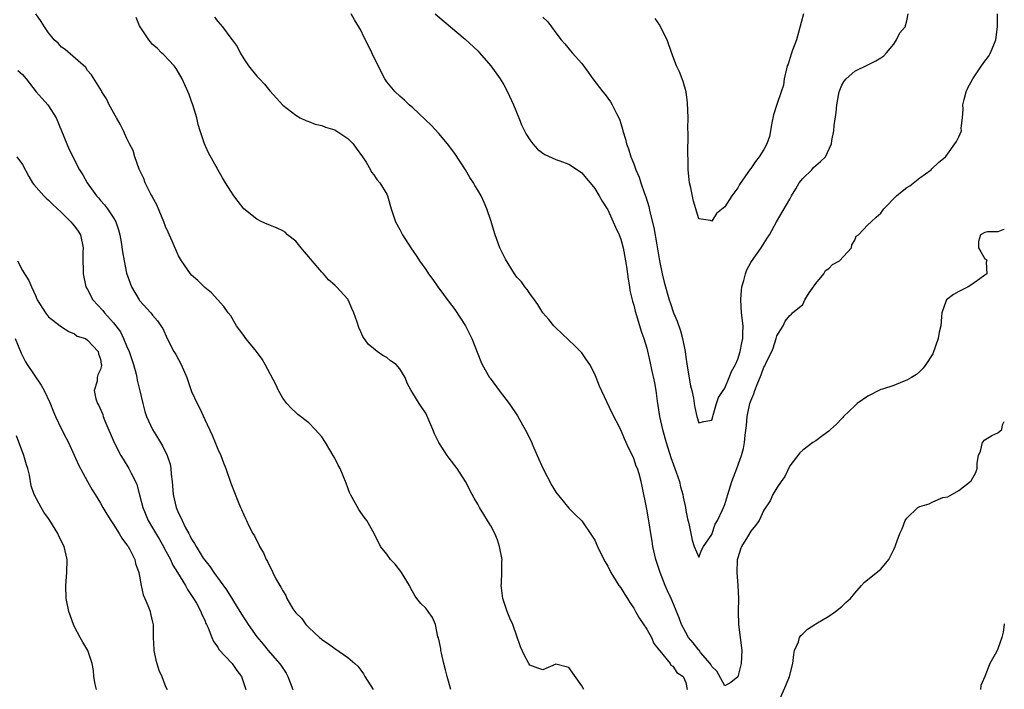
# Model space of a CAD drawing. Units: inches. Extents: x 2556000 to 2559000, y 1539000 to 1542000.
# Drawn here: x 2558849 to 2559000, y 1539273 to 1539376 of the extents above; entities that cross this region are included whole.
import ezdxf

# ---------------------------------------------------------------- set-up
doc = ezdxf.new("R2010")
doc.units = ezdxf.units.IN
doc.header["$MEASUREMENT"] = 0
doc.layers.add('LD25561539_2ft', color=103, linetype='Continuous')

msp = doc.modelspace()

# ---------------------------------------------------------------- linework, layer by layer
at = {"layer": 'LD25561539_2ft'}
for points, elevation in [([(2558914.89, 1539273), (2558914.28, 1539275), (2558914.02, 1539276.02), (2558913.81, 1539277), (2558913.42, 1539278.58), (2558913.34, 1539279), (2558913.31, 1539279.31), (2558912.95, 1539280.95), (2558912.89, 1539281.11), (2558912.49, 1539283), (2558912.05, 1539284.05), (2558911.4, 1539285), (2558911, 1539285.49), (2558910.23, 1539286.23), (2558909.66, 1539287), (2558909.36, 1539287.36), (2558908.65, 1539288.65), (2558908.52, 1539289), (2558907.29, 1539291), (2558907.17, 1539291.17), (2558906.3, 1539292.3), (2558905.56, 1539293), (2558905, 1539293.81), (2558904.07, 1539295), (2558903.09, 1539297), (2558901.95, 1539299), (2558901.53, 1539299.53), (2558901, 1539300.25), (2558900.71, 1539300.71), (2558899.43, 1539303), (2558899.3, 1539303.3), (2558898.75, 1539304.75), (2558897.84, 1539307), (2558897.53, 1539307.53), (2558897, 1539308.58), (2558896.77, 1539309), (2558895.57, 1539311), (2558895, 1539311.87), (2558894.02, 1539313), (2558893, 1539314.04), (2558891.34, 1539315.34), (2558891, 1539315.63), (2558890.29, 1539316.29), (2558889.66, 1539317), (2558889, 1539317.84), (2558888.38, 1539319), (2558887.96, 1539319.96), (2558886.33, 1539323), (2558885.82, 1539323.82), (2558884.96, 1539325), (2558883.35, 1539327), (2558883, 1539327.49), (2558882.36, 1539328.36), (2558881.91, 1539329), (2558881, 1539330.51), (2558880.64, 1539331), (2558879.97, 1539331.97), (2558878.03, 1539334.03), (2558877, 1539334.9), (2558875.93, 1539335.93), (2558875, 1539336.76), (2558874.8, 1539337), (2558873.43, 1539339), (2558873, 1539339.76), (2558871.99, 1539342.01), (2558871.4, 1539343.4), (2558871, 1539344.25), (2558870.71, 1539345), (2558869.62, 1539347.62), (2558869, 1539348.77), (2558868.93, 1539348.93), (2558868.74, 1539349.26), (2558867.86, 1539351), (2558867.65, 1539351.65), (2558866.92, 1539353.08), (2558866.26, 1539355), (2558865.98, 1539355.98), (2558865.45, 1539357), (2558865, 1539357.91), (2558864.51, 1539359), (2558864.01, 1539360.01), (2558863.43, 1539361), (2558862.33, 1539363), (2558861.92, 1539363.92), (2558861.2, 1539365), (2558861.14, 1539365.14), (2558859.61, 1539367.61), (2558859, 1539368.27), (2558858.72, 1539368.72), (2558855.52, 1539371.52), (2558855, 1539371.89), (2558854.48, 1539372.48), (2558853.83, 1539373), (2558853.47, 1539373.47), (2558853, 1539374.06), (2558852.36, 1539375), (2558851.84, 1539375.84), (2558851.03, 1539377)], 8416), ([(2558935.34, 1539273), (2558935, 1539273.54), (2558933, 1539276.4), (2558931, 1539276.87), (2558929, 1539276.01), (2558928.27, 1539276.27), (2558927, 1539276.76), (2558926.86, 1539277), (2558926.22, 1539278.22), (2558925.56, 1539279.56), (2558924.38, 1539283), (2558923.96, 1539283.96), (2558923.55, 1539285), (2558923, 1539286.56), (2558922.86, 1539287), (2558922.65, 1539288.65), (2558922.62, 1539289), (2558922.66, 1539289.34), (2558922.73, 1539291), (2558922.73, 1539292.73), (2558922.75, 1539293), (2558922.37, 1539295), (2558922.05, 1539296.05), (2558921.61, 1539297), (2558921, 1539298.18), (2558920.5, 1539299), (2558919.95, 1539299.95), (2558919.3, 1539301), (2558919, 1539301.53), (2558918.45, 1539302.45), (2558918.14, 1539303), (2558917.11, 1539305), (2558915.83, 1539307), (2558914.59, 1539308.59), (2558914.29, 1539309), (2558913, 1539311), (2558912.36, 1539312.36), (2558912.11, 1539313), (2558911.18, 1539315.18), (2558911, 1539315.51), (2558910.41, 1539316.41), (2558909.99, 1539317), (2558909, 1539318.62), (2558908.74, 1539319), (2558908.14, 1539320.14), (2558907.84, 1539321), (2558907, 1539322.33), (2558906.44, 1539323), (2558905.61, 1539323.61), (2558905, 1539324.1), (2558904.39, 1539324.39), (2558903.53, 1539325), (2558902.15, 1539326.15), (2558901.31, 1539327.31), (2558901, 1539328.07), (2558900.71, 1539328.71), (2558900.47, 1539329.53), (2558899.97, 1539331), (2558899.65, 1539331.65), (2558899.05, 1539333), (2558899, 1539333.08), (2558897.27, 1539335), (2558897, 1539335.25), (2558896.07, 1539336.07), (2558895.28, 1539337), (2558895, 1539337.24), (2558893.52, 1539339), (2558893, 1539339.58), (2558892.35, 1539340.35), (2558891.85, 1539341), (2558891, 1539341.99), (2558889.74, 1539343), (2558889.38, 1539343.38), (2558889, 1539343.58), (2558888.05, 1539344.05), (2558886.62, 1539344.62), (2558885.81, 1539345), (2558885, 1539345.42), (2558883.03, 1539347), (2558882.13, 1539348.13), (2558881.48, 1539349), (2558881, 1539349.71), (2558880.22, 1539351), (2558879.75, 1539351.75), (2558877.6, 1539355.6), (2558876.99, 1539356.99), (2558876.3, 1539359), (2558875.99, 1539359.99), (2558875.77, 1539361), (2558875.18, 1539363), (2558875, 1539363.5), (2558874.59, 1539364.59), (2558873.54, 1539367), (2558873, 1539367.95), (2558872.6, 1539368.6), (2558872.31, 1539369), (2558870.7, 1539370.7), (2558870.36, 1539371), (2558869.7, 1539371.7), (2558869, 1539372.31), (2558868.69, 1539372.69), (2558868.39, 1539373), (2558867.09, 1539375), (2558867, 1539375.17), (2558866.45, 1539376.45)], 8414), ([(2558878.51, 1539376.51), (2558879, 1539375.8), (2558879.4, 1539375.4), (2558879.72, 1539375), (2558881, 1539373.25), (2558881.21, 1539373), (2558881.98, 1539371.98), (2558882.47, 1539371), (2558883, 1539370.07), (2558883.73, 1539369), (2558885, 1539367.4), (2558885.23, 1539367.23), (2558885.41, 1539367), (2558886.2, 1539366.2), (2558887, 1539365.13), (2558888.03, 1539364.03), (2558889, 1539362.93), (2558891, 1539361.42), (2558891.69, 1539361), (2558892.56, 1539360.56), (2558893, 1539360.44), (2558894.01, 1539360.01), (2558895, 1539359.84), (2558895.57, 1539359.57), (2558897, 1539359.13), (2558899, 1539357.83), (2558899.84, 1539357), (2558900.31, 1539356.31), (2558901.3, 1539355), (2558901.85, 1539354.15), (2558902.51, 1539353), (2558902.65, 1539352.65), (2558903, 1539352.2), (2558903.48, 1539351.48), (2558903.95, 1539351), (2558905, 1539349.26), (2558905.12, 1539349), (2558905.69, 1539347), (2558906.37, 1539345), (2558907, 1539343.83), (2558907.42, 1539343), (2558908.73, 1539341), (2558909.65, 1539339.65), (2558910.06, 1539339), (2558911, 1539337.64), (2558911.42, 1539337), (2558912.1, 1539336.1), (2558912.88, 1539335), (2558914.62, 1539332.62), (2558915.49, 1539331.49), (2558917.12, 1539329), (2558918.1, 1539327), (2558919.48, 1539323.48), (2558919.7, 1539323), (2558920.82, 1539321), (2558920.9, 1539320.9), (2558922.32, 1539319), (2558923.85, 1539317), (2558925.13, 1539315.13), (2558925.42, 1539314.58), (2558926.56, 1539312.56), (2558927, 1539311.59), (2558927.2, 1539311.2), (2558927.47, 1539310.53), (2558928.17, 1539309), (2558929, 1539307.08), (2558930.42, 1539304.42), (2558931, 1539303.39), (2558933, 1539300.91), (2558933.96, 1539299.96), (2558935, 1539298.97), (2558936.61, 1539296.61), (2558937, 1539295.96), (2558937.43, 1539295), (2558938.4, 1539293), (2558938.62, 1539292.62), (2558939, 1539292), (2558939.46, 1539291), (2558940.73, 1539289), (2558941, 1539288.64), (2558941.61, 1539287.61), (2558942.02, 1539287), (2558942.4, 1539286.4), (2558943, 1539285.51), (2558943.27, 1539285), (2558943.9, 1539283.9), (2558945, 1539282.27), (2558945.74, 1539281), (2558946.09, 1539280.09), (2558946.96, 1539279), (2558947, 1539278.92), (2558948.58, 1539277), (2558948.73, 1539276.73), (2558949, 1539276.57), (2558949.63, 1539275.63), (2558950.6, 1539275), (2558951, 1539274.08), (2558951.22, 1539273)], 8412), ([(2559000, 1539343.8), (2558999.76, 1539343.76), (2558999, 1539343.46), (2558997.43, 1539343.43), (2558997, 1539343.36), (2558996.34, 1539343), (2558996.05, 1539341.95), (2558996.02, 1539341), (2558996.39, 1539340.39), (2558997, 1539339.3), (2558997.22, 1539339.22), (2558997.3, 1539339), (2558997.22, 1539338.78), (2558997.29, 1539337), (2558997, 1539336.76), (2558996.23, 1539336.23), (2558995, 1539335.32), (2558994.43, 1539335), (2558993, 1539334.27), (2558992.18, 1539333.82), (2558991.13, 1539333), (2558991, 1539332.74), (2558990.38, 1539331), (2558990.34, 1539330.34), (2558990.22, 1539329), (2558990, 1539328), (2558989.85, 1539327), (2558989, 1539324.64), (2558987.95, 1539323), (2558987.54, 1539322.46), (2558987, 1539321.92), (2558986.5, 1539321.5), (2558985.74, 1539321), (2558985, 1539320.59), (2558984.36, 1539320.36), (2558983, 1539319.79), (2558981.25, 1539319.25), (2558981, 1539319.15), (2558979, 1539318.14), (2558977.37, 1539317), (2558977, 1539316.66), (2558975.29, 1539315), (2558975.16, 1539314.84), (2558975, 1539314.7), (2558974.17, 1539313.83), (2558973.29, 1539313), (2558973, 1539312.77), (2558972.08, 1539312.08), (2558971, 1539311.29), (2558970.57, 1539311), (2558969, 1539309.84), (2558968.57, 1539309.43), (2558967, 1539307.4), (2558966.22, 1539305.78), (2558965.69, 1539305), (2558965, 1539304.03), (2558964.42, 1539303), (2558963.96, 1539302.04), (2558963, 1539300.59), (2558962.27, 1539299), (2558961.74, 1539298.26), (2558961, 1539297.38), (2558960.51, 1539296.51), (2558959.6, 1539295), (2558959.41, 1539294.59), (2558959, 1539293.25), (2558958.93, 1539292.93), (2558958.85, 1539291), (2558959.01, 1539289), (2558959.13, 1539287), (2558959.08, 1539285), (2558959.11, 1539283), (2558959.65, 1539279), (2558959.54, 1539277), (2558959, 1539274.96), (2558957.93, 1539274.07), (2558957, 1539273.58), (2558955.79, 1539275.79), (2558955, 1539276.51), (2558954.84, 1539276.84), (2558954.74, 1539277), (2558953.29, 1539278.71), (2558953.04, 1539279.04), (2558953, 1539279.06), (2558952.16, 1539280.16), (2558951.42, 1539281), (2558951, 1539281.76), (2558950.36, 1539283), (2558950.01, 1539284.01), (2558949.6, 1539285), (2558949.43, 1539285.43), (2558948.76, 1539287), (2558948.18, 1539288.18), (2558947.83, 1539289), (2558947.04, 1539291), (2558946.41, 1539293), (2558945.96, 1539295), (2558945.83, 1539295.83), (2558945.62, 1539297), (2558945.35, 1539298.65), (2558945.27, 1539299.27), (2558945, 1539300.77), (2558944.31, 1539304.31), (2558944.15, 1539305), (2558943.82, 1539306.18), (2558943.56, 1539307), (2558943.39, 1539307.39), (2558943, 1539308.56), (2558942.79, 1539309), (2558942.18, 1539310.18), (2558941.84, 1539311), (2558941.57, 1539311.57), (2558941, 1539312.99), (2558939.62, 1539315.62), (2558937.71, 1539319.71), (2558937.23, 1539321), (2558937, 1539321.51), (2558936.23, 1539323), (2558935.75, 1539323.75), (2558935, 1539324.82), (2558933.92, 1539325.92), (2558931, 1539328.69), (2558930.71, 1539329), (2558929.94, 1539329.94), (2558929.03, 1539331), (2558928.27, 1539332.27), (2558927.74, 1539333), (2558927, 1539333.95), (2558926.59, 1539334.59), (2558926.26, 1539335), (2558925.74, 1539335.74), (2558925, 1539336.49), (2558924.67, 1539337), (2558923.26, 1539339.26), (2558923, 1539339.75), (2558922.42, 1539341), (2558921.67, 1539343), (2558921, 1539345.2), (2558920.4, 1539347), (2558919.98, 1539347.98), (2558919.51, 1539349), (2558919, 1539349.88), (2558918.57, 1539350.57), (2558918.34, 1539351), (2558917.81, 1539351.81), (2558917.12, 1539353), (2558915.49, 1539355.49), (2558914.33, 1539357), (2558913, 1539358.58), (2558911.85, 1539359.85), (2558909, 1539362.53), (2558908.47, 1539363), (2558907.73, 1539363.73), (2558907, 1539364.34), (2558906.31, 1539365), (2558905, 1539366.56), (2558904.69, 1539367), (2558903.67, 1539369), (2558902.73, 1539371), (2558901.74, 1539373), (2558901.47, 1539373.47), (2558901, 1539374.47), (2558900.71, 1539375), (2558900.07, 1539376.07), (2558899.55, 1539377)], 8410), ([(2558912.43, 1539377), (2558913.85, 1539375.85), (2558917.08, 1539373.08), (2558919, 1539371.3), (2558919.3, 1539371), (2558921.04, 1539369), (2558922.44, 1539367), (2558923, 1539366.07), (2558923.56, 1539365), (2558924.48, 1539363), (2558925.33, 1539361), (2558925.81, 1539359.81), (2558926.22, 1539359), (2558926.47, 1539358.47), (2558927, 1539357.61), (2558927.47, 1539357), (2558928.19, 1539356.19), (2558929, 1539355.56), (2558929.33, 1539355.33), (2558931, 1539354.57), (2558931.64, 1539354.36), (2558933, 1539353.85), (2558934.33, 1539353), (2558935, 1539352.54), (2558935.7, 1539351.7), (2558936.31, 1539351), (2558937, 1539350.14), (2558937.7, 1539349), (2558938.15, 1539348.15), (2558938.91, 1539347), (2558939, 1539346.85), (2558939.85, 1539345), (2558940.17, 1539344.17), (2558940.75, 1539343), (2558941, 1539342.33), (2558941.36, 1539341), (2558941.74, 1539339), (2558941.88, 1539338.12), (2558942.14, 1539336.14), (2558942.34, 1539335), (2558942.42, 1539334.42), (2558942.79, 1539332.79), (2558943, 1539332.15), (2558943.22, 1539331.22), (2558943.44, 1539330.56), (2558944.15, 1539328.15), (2558944.57, 1539327), (2558945, 1539325.56), (2558945.5, 1539323.5), (2558945.73, 1539322.26), (2558946.2, 1539320.2), (2558946.39, 1539319), (2558946.6, 1539317.4), (2558946.73, 1539316.73), (2558946.98, 1539315), (2558947.4, 1539313), (2558947.98, 1539311), (2558948.73, 1539308.73), (2558949.55, 1539306.45), (2558950.02, 1539305), (2558950.19, 1539304.19), (2558950.57, 1539303), (2558950.62, 1539302.62), (2558950.94, 1539301), (2558951, 1539300.56), (2558951.25, 1539299.25), (2558951.48, 1539298.52), (2558951.98, 1539295.98), (2558952.31, 1539295), (2558953, 1539293.38), (2558953.48, 1539294.52), (2558953.75, 1539295), (2558955, 1539296.84), (2558955.55, 1539298.45), (2558955.86, 1539299), (2558956.66, 1539300.66), (2558957, 1539301.46), (2558957.46, 1539303), (2558957.7, 1539303.7), (2558958.11, 1539305), (2558958.87, 1539307), (2558959.59, 1539309), (2558959.9, 1539310.1), (2558960.06, 1539311), (2558960.16, 1539312.16), (2558960.36, 1539313.64), (2558960.47, 1539315), (2558960.87, 1539317), (2558961, 1539317.43), (2558961.48, 1539318.52), (2558961.61, 1539319), (2558961.96, 1539319.96), (2558962.59, 1539321.41), (2558963, 1539322.61), (2558963.16, 1539322.84), (2558963.42, 1539323.42), (2558964.24, 1539325), (2558964.44, 1539325.56), (2558964.91, 1539327), (2558965, 1539327.42), (2558965.96, 1539329), (2558966.3, 1539329.7), (2558967, 1539330.57), (2558967.25, 1539330.75), (2558967.44, 1539331), (2558969, 1539332.27), (2558969.34, 1539333), (2558969.96, 1539334.04), (2558971, 1539335.47), (2558972.22, 1539337), (2558972.5, 1539337.5), (2558973, 1539337.78), (2558973.58, 1539338.42), (2558974.67, 1539339), (2558976.47, 1539341), (2558976.56, 1539341.44), (2558977, 1539342.18), (2558977.23, 1539342.77), (2558977.56, 1539343), (2558979, 1539344.5), (2558979.5, 1539345), (2558980.3, 1539345.7), (2558981, 1539346.34), (2558981.48, 1539347), (2558983.4, 1539349), (2558984.28, 1539349.72), (2558985, 1539350.26), (2558985.45, 1539350.55), (2558987, 1539351.78), (2558988.73, 1539353), (2558988.85, 1539353.15), (2558989.9, 1539354.1), (2558990.94, 1539355), (2558991, 1539355.06), (2558992.64, 1539357.36), (2558993, 1539358.05), (2558993.39, 1539359), (2558993.38, 1539359.38), (2558993.58, 1539361), (2558993.67, 1539362.33), (2558993.62, 1539363), (2558993.82, 1539363.82), (2558994.13, 1539365), (2558994.39, 1539365.61), (2558995.16, 1539367), (2558996.49, 1539369), (2558997, 1539369.72), (2558997.55, 1539370.45), (2558997.87, 1539371), (2558998.47, 1539372.47), (2558998.72, 1539373), (2558998.96, 1539375), (2558998.93, 1539377)], 8408), ([(2558929, 1539376.5), (2558929.77, 1539375.77), (2558930.35, 1539375), (2558931, 1539374.07), (2558931.86, 1539373), (2558932.4, 1539372.4), (2558933.55, 1539371), (2558935, 1539369.34), (2558936, 1539368), (2558936.71, 1539367), (2558938.22, 1539365), (2558938.58, 1539364.58), (2558939, 1539364), (2558939.45, 1539363.45), (2558939.7, 1539363), (2558940.34, 1539361.66), (2558940.81, 1539360.81), (2558941, 1539360.12), (2558941.27, 1539359.27), (2558941.31, 1539359), (2558941.73, 1539357.73), (2558941.88, 1539357), (2558942.21, 1539356.21), (2558942.56, 1539355), (2558943, 1539353.89), (2558943.33, 1539353), (2558943.84, 1539351.84), (2558944.09, 1539351), (2558944.64, 1539349.36), (2558944.85, 1539348.85), (2558945.33, 1539347.33), (2558945.48, 1539346.52), (2558946.11, 1539344.11), (2558946.54, 1539341.46), (2558946.97, 1539339), (2558947.39, 1539337), (2558947.7, 1539335.7), (2558948.46, 1539333), (2558948.59, 1539332.59), (2558949.13, 1539331), (2558949.67, 1539329.67), (2558950.18, 1539328.18), (2558950.52, 1539327), (2558950.9, 1539325), (2558951, 1539324.16), (2558951.15, 1539323.15), (2558951.23, 1539322.77), (2558951.73, 1539319.73), (2558951.91, 1539319), (2558952.17, 1539317.83), (2558952.3, 1539317), (2558952.41, 1539316.41), (2558952.73, 1539315), (2558953, 1539314.05), (2558953.76, 1539314.24), (2558955, 1539314.44), (2558955.14, 1539315), (2558955.22, 1539315.22), (2558955.73, 1539317), (2558956.06, 1539317.93), (2558956.73, 1539319), (2558957, 1539319.37), (2558957.67, 1539321), (2558958.04, 1539321.96), (2558958.63, 1539323), (2558959, 1539323.83), (2558959.37, 1539325), (2558959.63, 1539326.37), (2558959.78, 1539327), (2558959.79, 1539327.79), (2558959.81, 1539329), (2558959.6, 1539331), (2558959.47, 1539333), (2558959.56, 1539334.44), (2558959.64, 1539335), (2558959.93, 1539335.93), (2558960.18, 1539337), (2558960.38, 1539337.62), (2558961, 1539338.74), (2558961.1, 1539338.9), (2558962.6, 1539341), (2558963, 1539341.66), (2558963.54, 1539342.46), (2558963.86, 1539343), (2558964.96, 1539345), (2558967, 1539348.5), (2558967.26, 1539349), (2558967.91, 1539350.09), (2558968.46, 1539351), (2558969, 1539351.64), (2558970.37, 1539353), (2558970.67, 1539353.33), (2558971, 1539353.65), (2558971.73, 1539354.27), (2558972.48, 1539355), (2558973.44, 1539357), (2558973.49, 1539357.49), (2558973.79, 1539359), (2558973.83, 1539359.84), (2558974.16, 1539361.84), (2558974.25, 1539363), (2558974.61, 1539365), (2558975, 1539366.04), (2558975.37, 1539366.63), (2558975.68, 1539367), (2558977, 1539368.19), (2558979, 1539369.17), (2558980.25, 1539369.75), (2558981, 1539370.23), (2558981.46, 1539370.54), (2558981.9, 1539371), (2558983, 1539372.36), (2558983.41, 1539373), (2558983.93, 1539374.07), (2558984.76, 1539375), (2558985, 1539375.92), (2558985.21, 1539377)], 8406), ([(2558969.13, 1539377), (2558968.01, 1539373), (2558967.41, 1539371.41), (2558967.22, 1539370.78), (2558966.74, 1539369.26), (2558966.59, 1539369), (2558966.52, 1539368.52), (2558966.16, 1539367), (2558966.04, 1539366.04), (2558965.7, 1539365), (2558965, 1539363.06), (2558964.52, 1539361.48), (2558964.23, 1539360.23), (2558963.86, 1539358.14), (2558963.47, 1539357), (2558963, 1539356.1), (2558962.3, 1539355), (2558961.73, 1539354.27), (2558961, 1539353.18), (2558960.91, 1539353.09), (2558960.56, 1539352.56), (2558959.27, 1539350.73), (2558959, 1539350.22), (2558958.09, 1539349), (2558957, 1539347.3), (2558955.75, 1539346.25), (2558955, 1539345.1), (2558954.82, 1539345.18), (2558953, 1539345.46), (2558952.17, 1539348.17), (2558951.78, 1539350.22), (2558951.6, 1539351), (2558951.52, 1539351.52), (2558951.38, 1539353), (2558951.35, 1539354.65), (2558951.31, 1539355.31), (2558951.35, 1539358.64), (2558951.34, 1539359.34), (2558951.35, 1539361), (2558951.29, 1539363.29), (2558951.04, 1539365), (2558950.61, 1539366.61), (2558950.45, 1539367), (2558950.06, 1539368.06), (2558949.6, 1539369), (2558949, 1539370.51), (2558948.37, 1539372.37), (2558948.13, 1539373), (2558947.09, 1539375.09), (2558947, 1539375.24), (2558946.29, 1539376.29)], 8404), ([(2558848.27, 1539368.27), (2558849, 1539367.66), (2558849.53, 1539367), (2558851.1, 1539365), (2558851.98, 1539363.98), (2558852.89, 1539363), (2558853, 1539362.86), (2558854.15, 1539361), (2558855, 1539359), (2558855.81, 1539357), (2558856.14, 1539356.14), (2558857.75, 1539353), (2558858.24, 1539352.24), (2558858.92, 1539351), (2558860.37, 1539349), (2558860.68, 1539348.68), (2558861, 1539348.28), (2558861.61, 1539347.61), (2558862.07, 1539347), (2558863, 1539345.62), (2558863.35, 1539345), (2558863.76, 1539343.76), (2558863.97, 1539343), (2558864.16, 1539341.84), (2558864.36, 1539340.36), (2558864.6, 1539339), (2558865, 1539337.1), (2558865.55, 1539335.55), (2558865.76, 1539335), (2558866.92, 1539333), (2558867, 1539332.89), (2558868.72, 1539331), (2558869, 1539330.62), (2558869.74, 1539329.74), (2558870.27, 1539329), (2558870.54, 1539328.54), (2558871.22, 1539327), (2558872.26, 1539325), (2558872.54, 1539324.54), (2558873.38, 1539323), (2558874.25, 1539321), (2558875, 1539318.89), (2558875.86, 1539317), (2558876.26, 1539316.26), (2558877, 1539314.56), (2558878.16, 1539312.16), (2558878.63, 1539311), (2558879, 1539309.97), (2558879.47, 1539309), (2558879.88, 1539307.88), (2558880.25, 1539307), (2558881, 1539304.76), (2558882.13, 1539301.87), (2558882.51, 1539301), (2558882.68, 1539300.68), (2558883, 1539299.9), (2558883.3, 1539299.3), (2558883.42, 1539299), (2558883.8, 1539298.2), (2558884.43, 1539297), (2558884.65, 1539296.65), (2558885, 1539295.87), (2558885.32, 1539295.32), (2558885.45, 1539295), (2558886.04, 1539294.04), (2558886.46, 1539293), (2558886.68, 1539292.68), (2558887, 1539291.93), (2558887.35, 1539291.35), (2558887.49, 1539291), (2558887.96, 1539290.04), (2558888.54, 1539289), (2558888.74, 1539288.74), (2558889, 1539288.16), (2558889.46, 1539287.46), (2558889.64, 1539287), (2558890.58, 1539285.42), (2558890.86, 1539285), (2558891, 1539284.81), (2558891.94, 1539283.94), (2558892.56, 1539283), (2558893, 1539282.52), (2558894.68, 1539281), (2558894.86, 1539280.86), (2558895, 1539280.71), (2558896.03, 1539280.03), (2558897, 1539279.29), (2558899, 1539277.93), (2558900.09, 1539277), (2558900.56, 1539276.56), (2558901, 1539275.99), (2558901.41, 1539275.41), (2558901.64, 1539275), (2558902.9, 1539273)], 8418), ([(2558848.1, 1539355), (2558849, 1539353.81), (2558849.97, 1539351.97), (2558850.53, 1539351), (2558850.72, 1539350.72), (2558852.24, 1539349), (2558852.62, 1539348.62), (2558853, 1539348.3), (2558853.66, 1539347.66), (2558855, 1539346.43), (2558856.43, 1539345), (2558856.67, 1539344.67), (2558857, 1539344.33), (2558857.55, 1539343.55), (2558857.88, 1539343), (2558858.33, 1539341), (2558858.28, 1539340.28), (2558858.28, 1539339), (2558858.32, 1539337.68), (2558858.29, 1539337), (2558858.73, 1539335), (2558859, 1539334.55), (2558859.81, 1539333), (2558861.34, 1539331.34), (2558861.58, 1539331), (2558863, 1539329.42), (2558864.05, 1539328.05), (2558864.54, 1539327), (2558865, 1539325.89), (2558865.39, 1539325), (2558866.04, 1539323), (2558866.46, 1539321.54), (2558866.57, 1539321), (2558866.62, 1539320.62), (2558867.03, 1539318.97), (2558867.47, 1539317), (2558867.79, 1539315.79), (2558868.06, 1539315), (2558868.97, 1539313), (2558869.76, 1539311.76), (2558870.19, 1539311), (2558870.5, 1539310.5), (2558871.24, 1539309), (2558871.67, 1539307.67), (2558871.79, 1539307), (2558871.84, 1539306.16), (2558871.98, 1539305), (2558872.16, 1539303), (2558872.64, 1539301), (2558873, 1539300.13), (2558873.38, 1539299.38), (2558873.52, 1539299), (2558874.01, 1539297.99), (2558874.54, 1539297), (2558874.71, 1539296.71), (2558875, 1539296.15), (2558875.46, 1539295.46), (2558875.67, 1539295), (2558876.79, 1539293.21), (2558877, 1539292.89), (2558877.85, 1539291.85), (2558878.4, 1539291), (2558880.34, 1539288.34), (2558881, 1539287.26), (2558881.11, 1539287.11), (2558881.43, 1539286.57), (2558882.4, 1539285), (2558883, 1539284), (2558883.41, 1539283.41), (2558883.67, 1539283), (2558885, 1539281.1), (2558885.99, 1539279.99), (2558886.79, 1539279), (2558888.53, 1539277), (2558888.73, 1539276.73), (2558889, 1539276.28), (2558889.53, 1539275.53), (2558889.8, 1539275), (2558890.54, 1539273)], 8420), ([(2558848.21, 1539339), (2558849, 1539337.49), (2558849.28, 1539337), (2558849.93, 1539335.93), (2558850.38, 1539335), (2558851, 1539333.62), (2558851.24, 1539333), (2558852.5, 1539331), (2558853, 1539330.38), (2558854.78, 1539329), (2558855, 1539328.8), (2558856.09, 1539328.09), (2558857, 1539327.74), (2558857.4, 1539327.4), (2558858.65, 1539327), (2558859, 1539326.77), (2558860.61, 1539325), (2558860.65, 1539324.65), (2558861, 1539323.86), (2558861.09, 1539323.09), (2558861.12, 1539323), (2558861.13, 1539322.87), (2558861, 1539322.26), (2558860.57, 1539321.43), (2558860.47, 1539321), (2558860.44, 1539320.44), (2558860.01, 1539319), (2558860.25, 1539317.75), (2558860.52, 1539317), (2558860.71, 1539316.71), (2558861.32, 1539315.32), (2558861.41, 1539315), (2558861.65, 1539314.35), (2558863.07, 1539311), (2558864.13, 1539309), (2558864.45, 1539308.45), (2558865.36, 1539307), (2558865.69, 1539306.31), (2558866.37, 1539305), (2558866.56, 1539304.56), (2558867, 1539302.96), (2558867.48, 1539301), (2558868.31, 1539299), (2558869, 1539297.86), (2558870.06, 1539296.06), (2558870.67, 1539295), (2558870.77, 1539294.77), (2558871.72, 1539293), (2558872.12, 1539292.12), (2558872.83, 1539291), (2558874.04, 1539289), (2558874.36, 1539288.36), (2558875, 1539287.45), (2558875.17, 1539287.17), (2558875.29, 1539287), (2558875.72, 1539286.28), (2558876.41, 1539285), (2558876.55, 1539284.55), (2558877, 1539283.64), (2558877.17, 1539283.17), (2558877.27, 1539283), (2558877.52, 1539282.48), (2558878.08, 1539281), (2558878.37, 1539280.37), (2558879, 1539279.49), (2558879.17, 1539279.17), (2558881.21, 1539277), (2558881.94, 1539275.94), (2558882.69, 1539275), (2558883.31, 1539273)], 8422), ([(2558847.83, 1539327), (2558848.78, 1539324.78), (2558849.44, 1539323.44), (2558849.69, 1539323), (2558851.85, 1539319.85), (2558852.32, 1539319), (2558853.18, 1539317.18), (2558853.73, 1539315.73), (2558854.07, 1539315), (2558855, 1539313.07), (2558855.69, 1539311.69), (2558856.06, 1539311), (2558856.93, 1539309.07), (2558857.57, 1539307.57), (2558859, 1539305.03), (2558859.72, 1539303.72), (2558860.18, 1539303), (2558861, 1539301.66), (2558861.36, 1539301), (2558861.97, 1539299.97), (2558862.58, 1539299), (2558863, 1539298.41), (2558863.87, 1539297), (2558864.27, 1539296.27), (2558865, 1539295.33), (2558865.12, 1539295.12), (2558865.21, 1539295), (2558865.47, 1539294.53), (2558866.25, 1539293), (2558866.37, 1539292.37), (2558866.89, 1539291), (2558867.25, 1539289), (2558867.56, 1539287.56), (2558867.82, 1539287), (2558868.42, 1539285.58), (2558868.62, 1539285), (2558868.68, 1539284.67), (2558869, 1539283.35), (2558869.07, 1539282.93), (2558869.08, 1539281), (2558869.17, 1539279.17), (2558869.19, 1539279), (2558869.51, 1539277.51), (2558869.65, 1539277), (2558869.97, 1539275.97), (2558870.39, 1539275), (2558871, 1539273.47), (2558871.24, 1539273)], 8424), ([(2558965, 1539270.44), (2558966.39, 1539273.61), (2558966.98, 1539275), (2558967.49, 1539277), (2558967.62, 1539278.38), (2558967.71, 1539279), (2558968.33, 1539280.33), (2558968.52, 1539281), (2558968.69, 1539281.31), (2558969, 1539281.55), (2558969.71, 1539282.29), (2558970.85, 1539283), (2558971, 1539283.11), (2558973, 1539284.28), (2558974.04, 1539285), (2558975, 1539285.78), (2558975.61, 1539286.39), (2558976.32, 1539287), (2558977, 1539287.83), (2558978.03, 1539289), (2558978.47, 1539289.53), (2558981, 1539291.54), (2558982.24, 1539293), (2558983, 1539294.56), (2558983.2, 1539295), (2558983.29, 1539295.29), (2558983.93, 1539297), (2558984.3, 1539297.7), (2558984.73, 1539299), (2558985, 1539299.38), (2558986.7, 1539301), (2558987, 1539301.18), (2558988.42, 1539301.58), (2558989, 1539301.89), (2558990.53, 1539302.53), (2558991.33, 1539302.67), (2558993, 1539303.6), (2558994.91, 1539305.09), (2558995.61, 1539306.39), (2558995.84, 1539307), (2558995.85, 1539307.85), (2558996.04, 1539309), (2558996.32, 1539309.68), (2558996.66, 1539311), (2558997, 1539311.41), (2558998.08, 1539312.08), (2558999, 1539312.5), (2558999.64, 1539313), (2558999.74, 1539313.74), (2559000, 1539314.25)], 8412), ([(2558860.36, 1539273), (2558860.17, 1539273.83), (2558859.95, 1539275), (2558859.89, 1539275.89), (2558859.7, 1539277), (2558859.05, 1539279), (2558858.26, 1539280.26), (2558857.84, 1539281), (2558857, 1539282.63), (2558856.84, 1539283), (2558856.13, 1539285), (2558855.68, 1539287), (2558855.62, 1539289), (2558855.8, 1539291), (2558855.83, 1539293), (2558855.37, 1539295), (2558854.58, 1539296.58), (2558854.4, 1539297), (2558853.19, 1539299), (2558853, 1539299.29), (2558852.27, 1539300.27), (2558851.83, 1539301), (2558850.75, 1539303), (2558850.32, 1539304.32), (2558850.04, 1539305.96), (2558849.8, 1539307), (2558849.59, 1539307.59), (2558849.18, 1539309), (2558848.05, 1539312.05)], 8426), ([(2559000, 1539283.11), (2558999.96, 1539283), (2558999.83, 1539281.83), (2558999.6, 1539281), (2558999, 1539279.26), (2558998.81, 1539278.81), (2558997.76, 1539277), (2558997, 1539275.01), (2558996.41, 1539273.59), (2558996.33, 1539273)], 8414)]:
    msp.add_lwpolyline(points, dxfattribs=dict(at, elevation=elevation))

doc.saveas('drawing.dxf')
